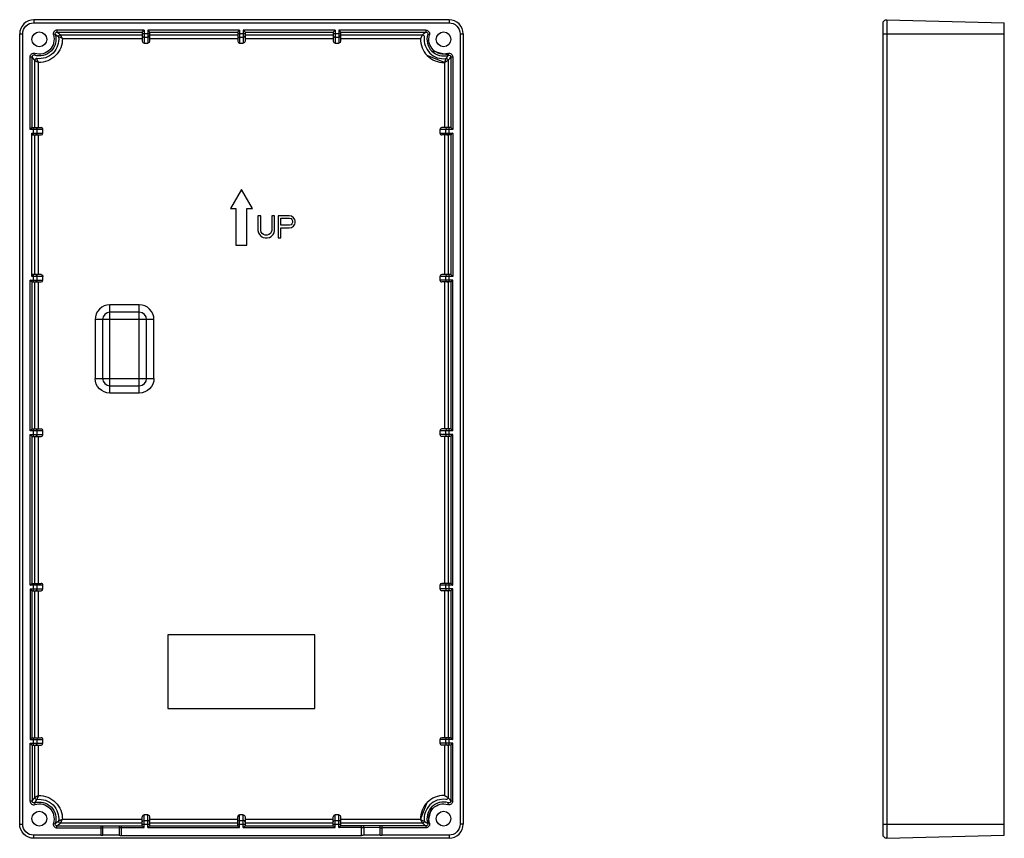
# Model space of a CAD drawing. Units: millimetres. Extents: x 0.45 to 9.58, y 0.33 to 7.91.
import ezdxf

# ---------------------------------------------------------------- set-up
doc = ezdxf.new("R2010")
doc.units = ezdxf.units.MM
doc.layers.add('Dahua_VDP', color=7, linetype='Continuous')

# ---------------------------------------------------------------- blocks, each defined once
blk = doc.blocks.new('VTM116-01')
at = {"lineweight": 25}
for points in [[(0.4828, 7.7811, -0.414235), (0.585, 7.8833), (4.4359, 7.8833)], [(4.4359, 7.8833, -0.414234), (4.5381, 7.7811), (4.5381, 0.4563)], [(0.585, 0.3541, -0.414235), (0.4828, 0.4563), (0.4828, 7.7811)], [(0.7993, 7.8147, 0.238211), (0.7718, 7.8009, 0.23825), (0.7668, 7.7706)], [(0.783, 7.7756, -0.238852), (0.7855, 7.7908, -0.238337), (0.7993, 7.7977), (1.5903, 7.7977)], [(0.8144, 7.7526, -0.215274), (0.8185, 7.766, -0.215435), (0.8313, 7.7718), (1.5904, 7.7718)], [(4.2379, 7.7756, 0.278631), (4.276, 7.6213, 0.278468), (4.4304, 7.5832), (4.276, 7.6213)], [(4.4253, 7.5994, -0.27846), (4.2881, 7.6333, -0.278629), (4.2542, 7.7706), (4.2379, 7.7756)], [(4.1711, 7.7378, 0.208398), (4.2336, 7.5789, 0.20826), (4.3925, 7.5164), (4.2336, 7.5789)], [(4.2065, 7.7526, 0.232009), (4.2577, 7.603, 0.231978), (4.4074, 7.5518)], [(0.5514, 7.5669, -0.238587), (0.5653, 7.5944, -0.238132), (0.5956, 7.5995), (0.5905, 7.5832)], [(0.5905, 7.5832, 0.239482), (0.5754, 7.5807, 0.239551), (0.5684, 7.5669), (0.5754, 7.5807)], [(0.6135, 7.5518, 0.215198), (0.6001, 7.5477, 0.214943), (0.5944, 7.5349)], [(4.4074, 7.5518, -0.023225), (4.3925, 7.5164), (4.3925, 6.9124)], [(4.4074, 7.5518, -0.214755), (4.4208, 7.5477, -0.214955), (4.4266, 7.5349), (4.4266, 6.9124)], [(0.6532, 5.5496, -0.414656), (0.6702, 5.5326), (0.568, 5.5326)], [(1.6994, 4.5878, -0.414232), (1.5631, 4.4515), (1.5631, 5.2692)], [(1.2905, 4.4515, -0.414232), (1.1541, 4.5878), (1.6994, 4.5878)], [(0.6135, 0.6856, -0.214801), (0.6001, 0.6897, -0.214953), (0.5943, 0.7025), (0.5943, 1.1888)], [(0.5905, 0.6542, -0.238863), (0.5754, 0.6567, -0.23846), (0.5684, 0.6705), (0.5514, 0.6705)], [(0.5514, 0.6705, 0.238285), (0.5653, 0.643, 0.238133), (0.5956, 0.6379)], [(4.3925, 0.7209, 0.208313), (4.2336, 0.6585, 0.20834), (4.1711, 0.4996), (4.2336, 0.6585)], [(4.4266, 0.7025, -0.214943), (4.4208, 0.6897, -0.215198), (4.4074, 0.6856, 0.23191), (4.2577, 0.6344, 0.232071), (4.2065, 0.4848)], [(4.4304, 0.6542, 0.2785), (4.276, 0.6161, 0.278602), (4.2379, 0.4618), (4.276, 0.6161)], [(4.2542, 0.4668, -0.278596), (4.2881, 0.6041, -0.278497), (4.4253, 0.6379), (4.4304, 0.6542)], [(0.7668, 0.4668, 0.238242), (0.7718, 0.4365, 0.238511), (0.7993, 0.4226)], [(0.7993, 0.4397, -0.239121), (0.7856, 0.4466, -0.239594), (0.783, 0.4618), (0.7667, 0.4668)], [(0.8144, 0.4848, 0.215274), (0.8185, 0.4714, 0.214859), (0.8313, 0.4656)], [(1.5904, 0.4744, -0.414126), (1.6074, 0.4914), (1.6415, 0.4914)], [(2.4764, 0.4744, -0.414126), (2.4934, 0.4914), (2.5275, 0.4914)], [(3.3624, 0.4744, -0.414126), (3.3795, 0.4914), (3.4135, 0.4914)], [(0.585, 0.3255, -0.414225), (0.4543, 0.4563), (0.4828, 0.4563)], [(1.2055, 0.3541, -0.00211), (1.2251, 0.354), (1.2251, 0.4227)], [(1.3714, 0.4409, -0.002127), (1.3959, 0.441), (1.5904, 0.441)], [(1.3763, 0.4239, -0.002661), (1.3959, 0.424), (1.6074, 0.424)], [(3.6446, 0.3528, -0.00159), (3.625, 0.3527), (3.625, 0.441)], [(3.625, 0.424, -0.002661), (3.6446, 0.4239), (3.6446, 0.3528)], [(3.8154, 0.4397, -0.00212), (3.8007, 0.4397), (3.6495, 0.4409)], [(3.7958, 0.354, -0.00159), (3.8154, 0.3541), (3.8154, 0.4397)], [(4.5381, 0.4563, -0.414234), (4.4359, 0.3541), (3.8154, 0.3541)]]:
    blk.add_lwpolyline(points, format="xyb", dxfattribs=at)
for points in [[(4.4359, 7.9118), (0.585, 7.9118), (0.585, 7.8833)], [(4.4359, 7.9118), (4.4359, 7.8833)], [(0.4543, 0.4563), (0.4543, 7.7811)], [(0.4543, 7.7811), (0.4828, 7.7811)], [(0.7668, 7.7706), (0.783, 7.7756)], [(0.8144, 7.7526), (0.8132, 7.7537), (0.8101, 7.7561), (0.807, 7.7585), (0.8052, 7.7598), (0.8021, 7.7622), (0.799, 7.7645), (0.7958, 7.7668), (0.7927, 7.769), (0.7895, 7.7713), (0.7863, 7.7735), (0.783, 7.7756)], [(1.6074, 7.8147), (0.7993, 7.8147), (0.7993, 7.7977)], [(0.8313, 7.7718), (0.8301, 7.7729), (0.827, 7.7756), (0.8238, 7.7783), (0.8219, 7.7799), (0.8188, 7.7825), (0.8156, 7.7851), (0.8124, 7.7877), (0.8091, 7.7902), (0.8059, 7.7928), (0.8026, 7.7952), (0.7993, 7.7977)], [(0.8498, 7.7378), (0.8488, 7.7397), (0.847, 7.7431), (0.8452, 7.7466), (0.8433, 7.75), (0.8426, 7.7515), (0.8407, 7.7549), (0.8389, 7.7583), (0.837, 7.7617), (0.8351, 7.7651), (0.8332, 7.7684), (0.8313, 7.7718)], [(1.5903, 7.7977), (1.591, 7.7983), (1.5923, 7.7997), (1.5925, 7.7999), (1.5942, 7.8016), (1.5948, 7.8022), (1.5965, 7.8039), (1.5967, 7.804), (1.5984, 7.8057), (1.6001, 7.8074), (1.6018, 7.8091), (1.6023, 7.8096), (1.604, 7.8114), (1.6057, 7.8131), (1.6074, 7.8147)], [(1.5903, 7.7977), (1.5903, 7.713)], [(1.5903, 7.7827), (1.6585, 7.7827)], [(1.6074, 7.8147), (1.6074, 7.6959)], [(1.6415, 7.8148), (1.6432, 7.813), (1.6449, 7.8113), (1.6466, 7.8096), (1.6471, 7.8091), (1.6489, 7.8074), (1.6506, 7.8057), (1.6523, 7.804), (1.6524, 7.8038), (1.6541, 7.8021), (1.6548, 7.8014), (1.6565, 7.7997), (1.6567, 7.7995), (1.658, 7.7983), (1.6585, 7.7977), (1.6585, 7.713)], [(2.4934, 7.8147), (1.6415, 7.8147), (1.6415, 7.6959)], [(1.6585, 7.7977), (2.4764, 7.7977)], [(1.6585, 7.7718), (2.4764, 7.7718)], [(2.4764, 7.7977), (2.4771, 7.7983), (2.4783, 7.7997), (2.4785, 7.7999), (2.4803, 7.8016), (2.4809, 7.8022), (2.4826, 7.8039), (2.4827, 7.804), (2.4844, 7.8057), (2.4861, 7.8074), (2.4878, 7.8091), (2.4883, 7.8096), (2.49, 7.8114), (2.4917, 7.8131), (2.4934, 7.8147)], [(2.4764, 7.7977), (2.4764, 7.713)], [(2.4764, 7.7827), (2.5445, 7.7827)], [(2.4934, 7.8147), (2.4934, 7.6959)], [(2.5275, 7.8148), (2.5292, 7.813), (2.5309, 7.8113), (2.5326, 7.8096), (2.5332, 7.8091), (2.5349, 7.8074), (2.5366, 7.8057), (2.5383, 7.804), (2.5385, 7.8038), (2.5402, 7.8021), (2.5408, 7.8014), (2.5425, 7.7997), (2.5427, 7.7995), (2.5441, 7.7983), (2.5445, 7.7977), (2.5445, 7.713)], [(3.3795, 7.8147), (2.5275, 7.8147), (2.5275, 7.6959)], [(2.5445, 7.7977), (3.3624, 7.7977)], [(2.5445, 7.7718), (3.3624, 7.7718)], [(3.3624, 7.7977), (3.3631, 7.7983), (3.3644, 7.7997), (3.3646, 7.7999), (3.3663, 7.8016), (3.3669, 7.8022), (3.3686, 7.8039), (3.3688, 7.804), (3.3705, 7.8057), (3.3722, 7.8074), (3.3739, 7.8091), (3.3743, 7.8096), (3.376, 7.8114), (3.3777, 7.8131), (3.3795, 7.8147)], [(3.3624, 7.7977), (3.3624, 7.713)], [(3.3624, 7.7827), (3.4306, 7.7827)], [(3.3795, 7.8147), (3.3795, 7.6959)], [(3.4135, 7.8148), (3.4152, 7.813), (3.4169, 7.8113), (3.4186, 7.8096), (3.4192, 7.8091), (3.4209, 7.8074), (3.4226, 7.8057), (3.4243, 7.804), (3.4245, 7.8038), (3.4262, 7.8021), (3.4268, 7.8014), (3.4285, 7.7997), (3.4288, 7.7995), (3.4301, 7.7983), (3.4306, 7.7977), (3.4306, 7.713)], [(4.2216, 7.8147), (3.4135, 7.8147), (3.4135, 7.6959)], [(3.4306, 7.7977), (4.2216, 7.7977)], [(3.4306, 7.7718), (4.1896, 7.7718)], [(4.1896, 7.7718), (4.1878, 7.7686), (4.1877, 7.7684), (4.1858, 7.7651), (4.1839, 7.7617), (4.1821, 7.7583), (4.1802, 7.7549), (4.1784, 7.7514), (4.1765, 7.748), (4.1747, 7.7446), (4.1729, 7.7412), (4.1711, 7.7377)], [(4.2216, 7.7977), (4.2196, 7.7962), (4.2163, 7.7938), (4.2131, 7.7912), (4.2118, 7.7902), (4.2086, 7.7877), (4.2053, 7.7851), (4.2021, 7.7825), (4.199, 7.7799), (4.1958, 7.7772), (4.1927, 7.7745), (4.1896, 7.7718)], [(4.2216, 7.8147), (4.2216, 7.7977)], [(4.5381, 7.7811), (4.5666, 7.7811), (4.5666, 0.4563)], [(0.8498, 7.7378), (1.5903, 7.7378)], [(1.6074, 7.7487), (1.6415, 7.7487)], [(1.6074, 7.6959), (1.6415, 7.6959)], [(1.6585, 7.7378), (2.4764, 7.7378)], [(2.4934, 7.7487), (2.5275, 7.7487)], [(2.4934, 7.6959), (2.5275, 7.6959)], [(2.5445, 7.7378), (3.3624, 7.7378)], [(3.3795, 7.7487), (3.4135, 7.7487)], [(3.3795, 7.6959), (3.4135, 7.6959)], [(3.4306, 7.7378), (4.1711, 7.7378)], [(4.4074, 7.5518), (4.4084, 7.5531), (4.4108, 7.5561), (4.4132, 7.5592), (4.4146, 7.561), (4.4169, 7.5641), (4.4193, 7.5672), (4.4216, 7.5704), (4.4238, 7.5736), (4.426, 7.5767), (4.4282, 7.58), (4.4304, 7.5832)], [(4.4253, 7.5995), (4.4304, 7.5832)], [(0.6702, 6.8953), (0.5514, 6.8953), (0.5514, 7.5669)], [(0.5514, 7.5669), (0.5684, 7.5669)], [(0.5684, 6.9124), (0.5684, 7.5669)], [(0.5684, 7.5669), (0.5699, 7.5649), (0.5724, 7.5616), (0.5749, 7.5584), (0.5759, 7.5571), (0.5785, 7.5538), (0.581, 7.5506), (0.5837, 7.5474), (0.5863, 7.5443), (0.589, 7.5411), (0.5916, 7.538), (0.5944, 7.5349)], [(0.5943, 6.9124), (0.5943, 7.5349)], [(0.5943, 7.5349), (0.5975, 7.5331), (0.5977, 7.533), (0.6011, 7.5311), (0.6045, 7.5292), (0.6079, 7.5274), (0.6113, 7.5255), (0.6147, 7.5237), (0.6181, 7.5218), (0.6216, 7.52), (0.625, 7.5182), (0.6284, 7.5164)], [(0.6284, 7.5164), (0.6275, 7.5185), (0.6258, 7.522), (0.6243, 7.5255), (0.6227, 7.529), (0.6221, 7.5304), (0.6206, 7.5339), (0.6191, 7.5375), (0.6177, 7.541), (0.6162, 7.5446), (0.6149, 7.5482), (0.6135, 7.5518)], [(0.6284, 6.9124), (0.6284, 7.5164)], [(4.3925, 7.5164), (4.3945, 7.5175), (4.3979, 7.5193), (4.4013, 7.5211), (4.4048, 7.5229), (4.4062, 7.5237), (4.4096, 7.5255), (4.413, 7.5274), (4.4164, 7.5292), (4.4198, 7.5311), (4.4232, 7.533), (4.4266, 7.5349)], [(4.4266, 7.5349), (4.4277, 7.5361), (4.4304, 7.5393), (4.433, 7.5424), (4.4346, 7.5443), (4.4373, 7.5474), (4.4399, 7.5506), (4.4425, 7.5538), (4.445, 7.5571), (4.4475, 7.5603), (4.45, 7.5636), (4.4525, 7.5669)], [(4.4525, 7.5669), (4.4525, 6.9123)], [(4.4525, 7.5669), (4.4695, 7.5669), (4.4695, 6.8953)], [(0.5514, 6.8953), (0.5531, 6.897), (0.5548, 6.8987), (0.5565, 6.9004), (0.5571, 6.901), (0.5588, 6.9027), (0.5605, 6.9044), (0.5622, 6.9061), (0.5624, 6.9063), (0.5641, 6.908), (0.5647, 6.9086), (0.5664, 6.9103), (0.5666, 6.9106), (0.5679, 6.9119), (0.5684, 6.9124), (0.6532, 6.9124)], [(0.5684, 5.5496), (0.5684, 5.5493), (0.5683, 5.5483), (0.5682, 5.5467), (0.5681, 5.545), (0.5681, 5.5446), (0.5681, 5.5429), (0.5681, 5.5412), (0.568, 5.5395), (0.568, 5.5391), (0.568, 5.5374), (0.568, 5.5357), (0.568, 5.534), (0.568, 5.5326), (0.568, 6.8613)], [(0.568, 6.8613), (0.6702, 6.8613)], [(0.568, 6.8612), (0.568, 6.8595), (0.568, 6.8578), (0.568, 6.8561), (0.568, 6.8547), (0.568, 6.853), (0.5681, 6.8513), (0.5681, 6.8496), (0.5681, 6.8492), (0.5682, 6.8475), (0.5682, 6.8471), (0.5683, 6.8455), (0.5684, 6.8445), (0.5684, 6.8442), (0.6532, 6.8442)], [(0.5834, 6.8442), (0.5834, 6.9124)], [(0.6175, 6.8613), (0.6175, 6.8953)], [(0.6702, 6.8613), (0.6702, 6.8953)], [(4.3507, 6.8953), (4.3507, 6.8613)], [(4.4695, 6.8953), (4.3507, 6.8953)], [(4.3507, 6.8613), (4.4695, 6.8613), (4.4695, 5.5326)], [(4.4525, 6.9124), (4.3677, 6.9124)], [(4.4695, 6.8612), (4.4678, 6.8596), (4.4661, 6.8578), (4.4644, 6.8561), (4.4638, 6.8556), (4.4621, 6.8539), (4.4604, 6.8521), (4.4587, 6.8505), (4.4585, 6.8503), (4.4568, 6.8486), (4.4562, 6.8479), (4.4545, 6.8462), (4.4543, 6.846), (4.453, 6.8447), (4.4525, 6.8442), (4.3677, 6.8442)], [(4.4035, 6.8953), (4.4035, 6.8613)], [(4.4375, 6.8442), (4.4375, 6.9124)], [(4.4525, 6.9124), (4.4531, 6.9117), (4.4544, 6.9104), (4.4546, 6.9102), (4.4564, 6.9085), (4.457, 6.9079), (4.4587, 6.9062), (4.4588, 6.906), (4.4605, 6.9043), (4.4622, 6.9026), (4.4639, 6.9009), (4.4644, 6.9004), (4.4661, 6.8987), (4.4678, 6.897), (4.4695, 6.8953)], [(0.5943, 5.5496), (0.5943, 6.8442)], [(0.6284, 5.5496), (0.6284, 6.8442)], [(4.3925, 6.8442), (4.3925, 5.5496)], [(4.4266, 6.8442), (4.4266, 5.5496)], [(4.4525, 6.8442), (4.4525, 5.5496)], [(2.5105, 6.3399), (2.4082, 6.1628)], [(2.6127, 6.1628), (2.5105, 6.3399)], [(2.4082, 6.1628), (2.4593, 6.1628)], [(2.4593, 6.1628), (2.4593, 5.8221)], [(2.5616, 5.8221), (2.5616, 6.1628)], [(2.5616, 6.1628), (2.6127, 6.1628)], [(2.6638, 6.0947), (2.6638, 5.9599)], [(2.6894, 6.0947), (2.6638, 6.0947)], [(2.6894, 5.9599), (2.6894, 6.0947)], [(2.7916, 6.0947), (2.7916, 5.9599)], [(2.8172, 6.0947), (2.7916, 6.0947)], [(2.8172, 5.9599), (2.8172, 6.0947)], [(2.8512, 6.0947), (2.8512, 5.8903)], [(2.9535, 6.0947), (2.8512, 6.0947)], [(2.8768, 6.0077), (2.8768, 6.073)], [(2.8768, 6.073), (2.9577, 6.073)], [(2.9748, 6.0903), (2.9535, 6.0947)], [(2.9577, 6.073), (2.9705, 6.0686)], [(2.9705, 6.0686), (2.979, 6.0599)], [(2.9918, 6.0773), (2.9748, 6.0904)], [(2.979, 6.0599), (2.9833, 6.0469)], [(2.9833, 6.0338), (2.979, 6.0208)], [(2.9833, 6.0469), (2.9833, 6.0338)], [(3.0046, 6.0599), (2.9918, 6.0773)], [(3.0089, 6.0469), (3.0046, 6.0599)], [(3.0046, 6.0164), (3.0089, 6.0295)], [(3.0089, 6.0295), (3.0089, 6.0469)], [(2.6638, 5.9599), (2.6681, 5.9381)], [(2.6681, 5.9381), (2.6766, 5.9207)], [(2.6936, 5.9425), (2.6894, 5.9599)], [(2.7021, 5.9294), (2.6936, 5.9425)], [(2.7873, 5.9425), (2.7788, 5.9294)], [(2.7916, 5.9599), (2.7873, 5.9425)], [(2.8044, 5.9207), (2.8129, 5.9381)], [(2.8129, 5.9381), (2.8172, 5.9599)], [(2.9577, 6.0077), (2.8768, 6.0077)], [(2.8768, 5.8903), (2.8768, 5.9816)], [(2.8768, 5.9816), (2.9535, 5.9816)], [(2.9535, 5.9816), (2.9748, 5.986)], [(2.9705, 6.0121), (2.9577, 6.0077)], [(2.979, 6.0208), (2.9705, 6.0121)], [(2.9748, 5.986), (2.9918, 5.999)], [(2.9918, 5.999), (3.0046, 6.0164)], [(2.6766, 5.9207), (2.6936, 5.9033)], [(2.6936, 5.9033), (2.7107, 5.8946)], [(2.7149, 5.9207), (2.7022, 5.9294)], [(2.7107, 5.8946), (2.732, 5.8903)], [(2.732, 5.9164), (2.7149, 5.9207)], [(2.749, 5.9164), (2.732, 5.9164)], [(2.732, 5.8903), (2.749, 5.8903)], [(2.766, 5.9207), (2.749, 5.9164)], [(2.749, 5.8903), (2.7703, 5.8946)], [(2.7788, 5.9294), (2.766, 5.9207)], [(2.7703, 5.8946), (2.7873, 5.9033)], [(2.7873, 5.9033), (2.8044, 5.9207)], [(2.8512, 5.8903), (2.8768, 5.8903)], [(2.4593, 5.8221), (2.5616, 5.8221)], [(0.6702, 4.1017), (0.5514, 4.1017), (0.5514, 5.4985)], [(0.5514, 5.4985), (0.6702, 5.4985)], [(0.5684, 5.4815), (0.5679, 5.4821), (0.5665, 5.4834), (0.5663, 5.4836), (0.5646, 5.4853), (0.5639, 5.4859), (0.5622, 5.4877), (0.5621, 5.4878), (0.5604, 5.4895), (0.5587, 5.4912), (0.557, 5.4929), (0.5565, 5.4934), (0.5548, 5.4951), (0.5531, 5.4968), (0.5514, 5.4985)], [(0.5684, 4.1187), (0.5684, 5.4815)], [(0.5684, 5.4815), (0.6532, 5.4815)], [(0.6532, 5.5496), (0.5685, 5.5496)], [(0.5834, 5.4815), (0.5834, 5.5496)], [(0.5943, 4.1187), (0.5943, 5.4815)], [(0.6175, 5.4985), (0.6175, 5.5326)], [(0.6284, 4.1187), (0.6284, 5.4815)], [(0.6702, 5.4985), (0.6702, 5.5326)], [(4.4695, 5.5326), (4.3507, 5.5326)], [(4.3507, 5.5326), (4.3507, 5.4985)], [(4.4695, 4.1017), (4.4695, 5.4985), (4.3507, 5.4985)], [(4.4525, 5.5496), (4.3677, 5.5496)], [(4.4695, 5.4985), (4.4678, 5.4968), (4.4661, 5.4951), (4.4644, 5.4934), (4.4638, 5.4928), (4.4621, 5.4911), (4.4604, 5.4894), (4.4587, 5.4877), (4.4585, 5.4875), (4.4568, 5.4858), (4.4562, 5.4852), (4.4545, 5.4835), (4.4543, 5.4833), (4.453, 5.4819), (4.4525, 5.4815), (4.3677, 5.4815)], [(4.3925, 5.4815), (4.3925, 4.1187)], [(4.4035, 5.5326), (4.4035, 5.4985)], [(4.4266, 5.4815), (4.4266, 4.1187)], [(4.4375, 5.4815), (4.4375, 5.5496)], [(4.4525, 5.5496), (4.4531, 5.5489), (4.4544, 5.5476), (4.4546, 5.5474), (4.4564, 5.5457), (4.457, 5.5451), (4.4587, 5.5434), (4.4588, 5.5433), (4.4605, 5.5415), (4.4622, 5.5398), (4.4639, 5.5382), (4.4644, 5.5377), (4.4661, 5.536), (4.4678, 5.5343), (4.4695, 5.5326)], [(4.4525, 5.4815), (4.4525, 4.1187)], [(1.5631, 4.4515), (1.2905, 4.4515), (1.2905, 5.2692)], [(1.5631, 5.2692), (1.2905, 5.2692)], [(1.6994, 5.1329), (1.1541, 5.1329), (1.1541, 4.5878)], [(1.2223, 5.1329), (1.2223, 4.5878)], [(1.5631, 5.2011), (1.2905, 5.2011)], [(1.6312, 4.5878), (1.6312, 5.1329)], [(1.6994, 4.5878), (1.6994, 5.1329)], [(1.2905, 4.5197), (1.5631, 4.5197)], [(0.5514, 4.1017), (0.5531, 4.1034), (0.5548, 4.1051), (0.5565, 4.1068), (0.5571, 4.1073), (0.5588, 4.1091), (0.5605, 4.1108), (0.5622, 4.1125), (0.5624, 4.1126), (0.5641, 4.1143), (0.5647, 4.115), (0.5664, 4.1167), (0.5666, 4.1169), (0.5679, 4.1182), (0.5684, 4.1187), (0.6532, 4.1187)], [(0.5834, 4.0506), (0.5834, 4.1187)], [(4.4525, 4.1187), (4.3677, 4.1187)], [(4.4375, 4.0506), (4.4375, 4.1187)], [(4.4525, 4.1187), (4.4531, 4.118), (4.4544, 4.1167), (4.4546, 4.1165), (4.4564, 4.1148), (4.457, 4.1142), (4.4587, 4.1125), (4.4588, 4.1124), (4.4605, 4.1106), (4.4622, 4.1089), (4.4639, 4.1073), (4.4644, 4.1068), (4.4661, 4.1051), (4.4678, 4.1034), (4.4695, 4.1017)], [(0.6702, 2.6708), (0.5514, 2.6708), (0.5514, 4.0676)], [(0.5514, 4.0676), (0.6702, 4.0676)], [(0.5684, 4.0506), (0.5679, 4.0512), (0.5665, 4.0525), (0.5663, 4.0527), (0.5646, 4.0544), (0.5639, 4.0551), (0.5622, 4.0568), (0.5621, 4.0569), (0.5604, 4.0586), (0.5587, 4.0603), (0.557, 4.062), (0.5565, 4.0625), (0.5548, 4.0642), (0.5531, 4.0659), (0.5514, 4.0676)], [(0.5684, 2.6878), (0.5684, 4.0506)], [(0.5684, 4.0506), (0.6532, 4.0506)], [(0.5943, 2.6878), (0.5943, 4.0506)], [(0.6175, 4.0676), (0.6175, 4.1017)], [(0.6284, 2.6878), (0.6284, 4.0506)], [(0.6702, 4.0676), (0.6702, 4.1017)], [(4.4695, 4.1017), (4.3507, 4.1017)], [(4.3507, 4.1017), (4.3507, 4.0676)], [(4.4695, 2.6708), (4.4695, 4.0676), (4.3507, 4.0676)], [(4.4695, 4.0676), (4.4678, 4.0659), (4.4661, 4.0642), (4.4644, 4.0625), (4.4638, 4.0619), (4.4621, 4.0602), (4.4604, 4.0585), (4.4587, 4.0568), (4.4585, 4.0566), (4.4568, 4.0549), (4.4562, 4.0543), (4.4545, 4.0526), (4.4543, 4.0524), (4.453, 4.051), (4.4525, 4.0506), (4.3677, 4.0506)], [(4.3925, 4.0506), (4.3925, 2.6878)], [(4.4035, 4.1017), (4.4035, 4.0676)], [(4.4266, 4.0506), (4.4266, 2.6878)], [(4.4525, 4.0506), (4.4525, 2.6878)], [(0.5514, 2.6708), (0.5531, 2.6725), (0.5548, 2.6742), (0.5565, 2.6759), (0.5571, 2.6764), (0.5588, 2.6782), (0.5605, 2.6799), (0.5622, 2.6816), (0.5624, 2.6817), (0.5641, 2.6834), (0.5647, 2.6841), (0.5664, 2.6858), (0.5666, 2.686), (0.5679, 2.6873), (0.5684, 2.6878), (0.6532, 2.6878)], [(0.5834, 2.6197), (0.5834, 2.6878)], [(0.6175, 2.6367), (0.6175, 2.6708)], [(0.6702, 2.6367), (0.6702, 2.6708)], [(4.4695, 2.6708), (4.3507, 2.6708)], [(4.3507, 2.6708), (4.3507, 2.6367)], [(4.4525, 2.6878), (4.3677, 2.6878)], [(4.4035, 2.6708), (4.4035, 2.6367)], [(4.4375, 2.6197), (4.4375, 2.6878)], [(4.4525, 2.6878), (4.4531, 2.6871), (4.4544, 2.6858), (4.4546, 2.6856), (4.4564, 2.6839), (4.457, 2.6833), (4.4587, 2.6816), (4.4588, 2.6815), (4.4605, 2.6798), (4.4622, 2.678), (4.4639, 2.6764), (4.4644, 2.6759), (4.4661, 2.6742), (4.4678, 2.6725), (4.4695, 2.6708)], [(0.5514, 2.6367), (0.5514, 1.2399), (0.6702, 1.2399)], [(0.5514, 2.6367), (0.6702, 2.6367)], [(0.5684, 2.6197), (0.5679, 2.6203), (0.5665, 2.6216), (0.5663, 2.6218), (0.5646, 2.6235), (0.5639, 2.6242), (0.5622, 2.6259), (0.5621, 2.626), (0.5604, 2.6277), (0.5587, 2.6294), (0.557, 2.6311), (0.5565, 2.6316), (0.5548, 2.6333), (0.5531, 2.635), (0.5514, 2.6367)], [(0.5684, 1.2569), (0.5684, 2.6197)], [(0.5684, 2.6197), (0.6532, 2.6197)], [(0.5943, 1.2569), (0.5943, 2.6197)], [(0.6284, 1.2569), (0.6284, 2.6197)], [(4.4695, 1.2399), (4.4695, 2.6367), (4.3507, 2.6367)], [(4.4695, 2.6367), (4.4678, 2.635), (4.4661, 2.6333), (4.4644, 2.6316), (4.4638, 2.631), (4.4621, 2.6293), (4.4604, 2.6276), (4.4587, 2.6259), (4.4585, 2.6257), (4.4568, 2.624), (4.4562, 2.6234), (4.4545, 2.6217), (4.4543, 2.6215), (4.453, 2.6201), (4.4525, 2.6197), (4.3677, 2.6197)], [(4.3925, 2.6197), (4.3925, 1.2569)], [(4.4266, 2.6197), (4.4266, 1.2569)], [(4.4525, 2.6197), (4.4525, 1.2569)], [(3.192, 2.2108), (1.8289, 2.2108)], [(1.8289, 2.2108), (1.8289, 1.5295)], [(3.192, 1.5294), (3.192, 2.2108)], [(1.8289, 1.5294), (3.192, 1.5294)], [(0.5514, 1.2399), (0.5531, 1.2416), (0.5548, 1.2433), (0.5565, 1.245), (0.5571, 1.2455), (0.5588, 1.2473), (0.5605, 1.249), (0.5622, 1.2507), (0.5624, 1.2508), (0.5641, 1.2525), (0.5647, 1.2532), (0.5664, 1.2549), (0.5666, 1.2551), (0.5679, 1.2564), (0.5684, 1.2569), (0.6532, 1.2569)], [(0.5514, 0.6705), (0.5514, 1.2058), (0.6702, 1.2058)], [(0.5514, 1.2058), (0.5531, 1.2041), (0.5548, 1.2024), (0.5565, 1.2007), (0.557, 1.2002), (0.5587, 1.1985), (0.5604, 1.1968), (0.5621, 1.1951), (0.5622, 1.195), (0.5639, 1.1933), (0.5646, 1.1926), (0.5663, 1.1909), (0.5665, 1.1907), (0.5679, 1.1894), (0.5684, 1.1888), (0.5684, 0.6705)], [(0.5684, 1.1888), (0.6532, 1.1888)], [(0.5834, 1.1888), (0.5834, 1.2569)], [(0.6175, 1.2058), (0.6175, 1.2399)], [(0.6284, 0.7209), (0.6284, 1.1888)], [(0.6702, 1.2058), (0.6702, 1.2399)], [(4.4695, 1.2399), (4.3507, 1.2399)], [(4.3507, 1.2399), (4.3507, 1.2058)], [(4.4695, 0.6705), (4.4695, 1.2058), (4.3507, 1.2058)], [(4.4525, 1.2569), (4.3677, 1.2569)], [(4.4695, 1.2058), (4.4678, 1.2041), (4.4661, 1.2024), (4.4644, 1.2007), (4.4638, 1.2001), (4.4621, 1.1984), (4.4604, 1.1967), (4.4587, 1.195), (4.4585, 1.1948), (4.4568, 1.1931), (4.4562, 1.1925), (4.4545, 1.1908), (4.4543, 1.1906), (4.453, 1.1892), (4.4525, 1.1888), (4.3677, 1.1888)], [(4.3925, 1.1888), (4.3925, 0.7209)], [(4.4035, 1.2399), (4.4035, 1.2058)], [(4.4266, 1.1888), (4.4266, 0.7025)], [(4.4375, 1.1888), (4.4375, 1.2569)], [(4.4525, 1.2569), (4.4531, 1.2562), (4.4544, 1.2549), (4.4546, 1.2547), (4.4564, 1.253), (4.457, 1.2524), (4.4587, 1.2507), (4.4588, 1.2506), (4.4605, 1.2489), (4.4622, 1.2471), (4.4639, 1.2455), (4.4644, 1.245), (4.4661, 1.2433), (4.4678, 1.2416), (4.4695, 1.2399)], [(4.4525, 1.1888), (4.4525, 0.6705)], [(0.5943, 0.7025), (0.5933, 0.7012), (0.5905, 0.6981), (0.5879, 0.695), (0.5863, 0.6931), (0.5837, 0.69), (0.581, 0.6868), (0.5785, 0.6835), (0.5759, 0.6803), (0.5734, 0.677), (0.5709, 0.6738), (0.5684, 0.6705)], [(0.6135, 0.6856), (0.6125, 0.6843), (0.6101, 0.6813), (0.6077, 0.6782), (0.6063, 0.6764), (0.604, 0.6733), (0.6017, 0.6702), (0.5994, 0.667), (0.5971, 0.6638), (0.5949, 0.6606), (0.5927, 0.6574), (0.5905, 0.6542)], [(0.5905, 0.6542), (0.5956, 0.6379)], [(0.6284, 0.7209), (0.6265, 0.7199), (0.623, 0.7181), (0.6196, 0.7163), (0.6162, 0.7145), (0.6147, 0.7137), (0.6113, 0.7119), (0.6079, 0.71), (0.6045, 0.7082), (0.6011, 0.7063), (0.5977, 0.7044), (0.5943, 0.7025)], [(4.4266, 0.7025), (4.4234, 0.7043), (4.4232, 0.7044), (4.4198, 0.7063), (4.4164, 0.7082), (4.413, 0.71), (4.4096, 0.7119), (4.4062, 0.7137), (4.4028, 0.7155), (4.3994, 0.7173), (4.3959, 0.7192), (4.3925, 0.721)], [(4.4525, 0.6705), (4.451, 0.6725), (4.4485, 0.6758), (4.446, 0.679), (4.445, 0.6803), (4.4425, 0.6835), (4.4399, 0.6868), (4.4373, 0.6899), (4.4346, 0.6931), (4.432, 0.6963), (4.4293, 0.6994), (4.4266, 0.7025)], [(4.4695, 0.6705), (4.4525, 0.6705)], [(0.783, 0.4618), (0.7849, 0.463), (0.7882, 0.4652), (0.7914, 0.4674), (0.7927, 0.4683), (0.7958, 0.4706), (0.799, 0.4729), (0.8021, 0.4752), (0.8052, 0.4776), (0.8083, 0.4799), (0.8114, 0.4823), (0.8144, 0.4848)], [(0.7993, 0.4397), (0.8013, 0.4412), (0.8046, 0.4436), (0.8079, 0.4462), (0.8091, 0.4472), (0.8124, 0.4497), (0.8156, 0.4523), (0.8188, 0.4549), (0.822, 0.4575), (0.8251, 0.4602), (0.8282, 0.4629), (0.8313, 0.4656)], [(0.8498, 0.4996), (0.8477, 0.4987), (0.8443, 0.4971), (0.8408, 0.4955), (0.8373, 0.4939), (0.8358, 0.4933), (0.8323, 0.4918), (0.8287, 0.4903), (0.8252, 0.4889), (0.8216, 0.4875), (0.818, 0.4861), (0.8144, 0.4848)], [(0.8313, 0.4656), (0.8331, 0.4687), (0.8332, 0.469), (0.8351, 0.4723), (0.837, 0.4757), (0.8389, 0.4791), (0.8407, 0.4825), (0.8425, 0.4859), (0.8444, 0.4894), (0.8462, 0.4928), (0.848, 0.4962), (0.8498, 0.4996)], [(1.5903, 0.4656), (0.8313, 0.4656)], [(1.5903, 0.4996), (0.8498, 0.4996)], [(1.5903, 0.441), (1.5903, 0.5244)], [(1.5903, 0.4573), (1.6585, 0.4573)], [(1.5904, 0.441), (1.591, 0.4404), (1.5923, 0.4391), (1.594, 0.4374), (1.5942, 0.4371), (1.5959, 0.4354), (1.5966, 0.4348), (1.5983, 0.4331), (1.6, 0.4314), (1.6017, 0.4297), (1.6018, 0.4296), (1.6035, 0.4279), (1.6052, 0.4261), (1.6069, 0.4245), (1.6074, 0.424), (1.6074, 0.5414)], [(1.6415, 0.424), (1.6415, 0.5414), (1.6074, 0.5414)], [(1.6585, 0.5244), (1.6585, 0.441)], [(2.4764, 0.4996), (1.6585, 0.4996)], [(2.4764, 0.4656), (1.6585, 0.4656)], [(2.4764, 0.441), (2.4771, 0.4404), (2.4783, 0.4391), (2.48, 0.4374), (2.4802, 0.4371), (2.482, 0.4354), (2.4826, 0.4348), (2.4843, 0.4331), (2.486, 0.4314), (2.4877, 0.4297), (2.4878, 0.4296), (2.4895, 0.4279), (2.4912, 0.4261), (2.4929, 0.4245), (2.4934, 0.424), (2.4934, 0.5414)], [(2.4764, 0.441), (2.4764, 0.5244)], [(2.4764, 0.4573), (2.5445, 0.4573)], [(2.5275, 0.424), (2.5275, 0.5414), (2.4934, 0.5414)], [(2.5445, 0.5244), (2.5445, 0.441)], [(3.3624, 0.4996), (2.5445, 0.4996)], [(3.3624, 0.4656), (2.5445, 0.4656)], [(3.3624, 0.441), (3.3631, 0.4404), (3.3644, 0.4391), (3.3661, 0.4374), (3.3663, 0.4371), (3.368, 0.4354), (3.3686, 0.4348), (3.3703, 0.4331), (3.372, 0.4314), (3.3737, 0.4297), (3.3739, 0.4296), (3.3756, 0.4279), (3.3772, 0.4261), (3.379, 0.4245), (3.3795, 0.424), (3.3795, 0.5414)], [(3.3624, 0.441), (3.3624, 0.5244)], [(3.3624, 0.4573), (3.4306, 0.4573)], [(3.4135, 0.424), (3.4135, 0.5414), (3.3795, 0.5414)], [(3.4306, 0.5244), (3.4306, 0.441)], [(4.1711, 0.4996), (3.4306, 0.4996)], [(4.2216, 0.4397), (4.2183, 0.4421), (4.215, 0.4446), (4.2118, 0.4471), (4.2085, 0.4497), (4.2053, 0.4523), (4.2021, 0.4549), (4.199, 0.4575), (4.1971, 0.4591), (4.1939, 0.4618), (4.1908, 0.4645), (4.1896, 0.4656), (3.4306, 0.4656)], [(4.1711, 0.4996), (4.1722, 0.4977), (4.174, 0.4942), (4.1758, 0.4908), (4.1776, 0.4874), (4.1784, 0.4859), (4.1802, 0.4825), (4.1821, 0.4791), (4.1839, 0.4757), (4.1858, 0.4723), (4.1877, 0.469), (4.1896, 0.4656)], [(4.2065, 0.4848), (4.2078, 0.4837), (4.2108, 0.4813), (4.2139, 0.4789), (4.2157, 0.4776), (4.2188, 0.4752), (4.2219, 0.4729), (4.2251, 0.4706), (4.2283, 0.4683), (4.2314, 0.4661), (4.2347, 0.4639), (4.2379, 0.4618)], [(4.2542, 0.4668), (4.2379, 0.4618)], [(1.2055, 0.4397), (1.2055, 0.3541), (0.585, 0.3541)], [(0.7993, 0.4226), (0.7993, 0.4397), (1.2055, 0.4397)], [(0.7993, 0.4226), (1.2055, 0.4226)], [(1.2251, 0.4227), (1.225, 0.4245), (1.2249, 0.4264), (1.2248, 0.4282), (1.2245, 0.4301), (1.2242, 0.4319), (1.2238, 0.4337), (1.2236, 0.4346), (1.223, 0.4363), (1.2222, 0.438), (1.222, 0.4383), (1.2206, 0.4396), (1.2202, 0.4397), (1.3714, 0.4409)], [(1.3763, 0.4239), (1.3763, 0.3528), (1.2251, 0.354)], [(1.2251, 0.4227), (1.3763, 0.4239)], [(1.3714, 0.4409), (1.3719, 0.4408), (1.3732, 0.4395), (1.3735, 0.4392), (1.3743, 0.4375), (1.3748, 0.4358), (1.3751, 0.4348), (1.3755, 0.4331), (1.3758, 0.4313), (1.376, 0.4294), (1.3762, 0.4276), (1.3763, 0.4257), (1.3763, 0.4239)], [(1.3959, 0.441), (1.3959, 0.3527), (3.625, 0.3527)], [(1.6585, 0.441), (1.658, 0.4405), (1.6567, 0.4392), (1.655, 0.4375), (1.6548, 0.4373), (1.6531, 0.4356), (1.6524, 0.435), (1.6507, 0.4332), (1.649, 0.4315), (1.6473, 0.4298), (1.6472, 0.4297), (1.6454, 0.428), (1.6437, 0.4263), (1.642, 0.4246), (1.6415, 0.424), (2.4934, 0.424)], [(1.6585, 0.441), (2.4764, 0.441)], [(2.5445, 0.441), (2.544, 0.4405), (2.5427, 0.4392), (2.541, 0.4375), (2.5408, 0.4373), (2.5391, 0.4356), (2.5385, 0.435), (2.5368, 0.4332), (2.5351, 0.4315), (2.5334, 0.4298), (2.5332, 0.4297), (2.5315, 0.428), (2.5298, 0.4263), (2.5281, 0.4246), (2.5275, 0.424), (3.3795, 0.424)], [(2.5445, 0.441), (3.3624, 0.441)], [(3.4135, 0.424), (3.4141, 0.4246), (3.4158, 0.4263), (3.4175, 0.428), (3.4192, 0.4297), (3.4194, 0.4298), (3.4211, 0.4315), (3.4228, 0.4332), (3.4245, 0.435), (3.4251, 0.4356), (3.4268, 0.4373), (3.4271, 0.4375), (3.4288, 0.4392), (3.4301, 0.4405), (3.4306, 0.441)], [(3.625, 0.424), (3.4135, 0.424)], [(3.625, 0.441), (3.4306, 0.441)], [(3.6446, 0.4239), (3.6446, 0.4249), (3.6447, 0.4267), (3.6448, 0.4286), (3.645, 0.4304), (3.6453, 0.4322), (3.6457, 0.434), (3.6461, 0.4358), (3.6462, 0.4361), (3.6468, 0.4378), (3.6477, 0.4395), (3.648, 0.4399), (3.6495, 0.4409)], [(3.7959, 0.354), (3.7959, 0.4227), (3.6446, 0.4239)], [(3.7959, 0.4227), (3.7959, 0.4237), (3.7959, 0.4255), (3.7961, 0.4274), (3.7963, 0.4292), (3.7965, 0.431), (3.7969, 0.4328), (3.7973, 0.4346), (3.7974, 0.4349), (3.798, 0.4367), (3.7989, 0.4383), (3.7992, 0.4387), (3.8007, 0.4397)], [(4.2216, 0.4397), (4.2216, 0.4226), (3.8154, 0.4226)], [(4.2216, 0.4397), (3.8154, 0.4397)], [(4.5666, 0.4563), (4.5381, 0.4563)], [(4.4359, 0.3541), (4.4359, 0.3255), (0.585, 0.3255)], [(0.585, 0.3255), (0.585, 0.3541)], [(3.7959, 0.354), (3.6446, 0.3528)]]:
    blk.add_lwpolyline(points, dxfattribs=at)
for centre in [(0.6362, 7.73), (4.3848, 7.73), (0.6362, 0.5074), (4.3848, 0.5074)]:
    blk.add_circle(centre, 0.0682, dxfattribs=at)
for centre, radius, start, end in [((0.585, 7.7811), 0.1307, 89.99097, 179.99376), ((4.4359, 7.7811), 0.1307, 0.00654, 90.00906), ((1.6074, 7.7657), 0.017, 180.02646, 270.03558), ((1.6415, 7.7657), 0.017, 269.96442, 359.97354), ((2.4934, 7.7657), 0.017, 180.02646, 270.03558), ((2.5275, 7.7657), 0.017, 269.96442, 359.97354), ((3.3794, 7.7657), 0.017, 180.02646, 270.03558), ((3.4135, 7.7657), 0.017, 269.96442, 359.97354), ((0.6719, 7.3644), 0.4136, 64.51861, 69.83594), ((1.6074, 7.713), 0.0171, 179.9761, 269.94626), ((2.4934, 7.713), 0.0171, 179.97587, 269.94649), ((3.3795, 7.713), 0.0171, 179.97587, 269.94649), ((0.6532, 6.8953), 0.017, 0.0092, 90.10032), ((0.6532, 6.8613), 0.0171, 269.96177, 359.93015), ((4.3677, 6.8953), 0.0171, 89.9622, 179.92954), ((4.3677, 6.8613), 0.017, 180.01119, 270.09707), ((4.4205, 6.8953), 0.017, 90.04195, 179.98943), ((4.4205, 6.8612), 0.017, 179.98045, 269.98818), ((0.6532, 5.4985), 0.0171, 269.96055, 359.92994), ((4.3677, 5.5325), 0.017, 89.93177, 179.95854), ((4.3677, 5.4985), 0.017, 180.01119, 270.09707), ((4.4205, 5.5326), 0.017, 90.01152, 180.01843), ((4.4205, 5.4985), 0.017, 179.98045, 269.98818), ((1.2904, 5.1329), 0.1363, 89.99042, 179.99417), ((1.5631, 5.1329), 0.1363, 0.00586, 90.00955), ((1.2905, 5.1329), 0.0682, 89.99784, 179.98675), ((1.5631, 5.1329), 0.0682, 0.01325, 90.00216), ((1.2905, 4.5878), 0.0682, 180.01325, 270.00216), ((1.5631, 4.5878), 0.0682, 269.99784, 359.98675), ((0.6532, 4.1017), 0.017, 0.01081, 90.09728), ((4.3677, 4.1016), 0.0171, 89.96128, 179.93045), ((4.4205, 4.1017), 0.017, 90.04195, 179.98943), ((0.6532, 4.0676), 0.017, 269.93073, 359.96118), ((4.3677, 4.0676), 0.017, 180.01119, 270.09707), ((4.4205, 4.0676), 0.017, 179.98045, 269.98818), ((0.6532, 2.6708), 0.017, 0.01081, 90.09728), ((4.3677, 2.6707), 0.0171, 89.96128, 179.93045), ((4.4205, 2.6708), 0.017, 90.01182, 180.01955), ((0.6532, 2.6367), 0.0171, 269.96085, 359.93106), ((4.3677, 2.6367), 0.017, 180.01119, 270.09707), ((4.4205, 2.6367), 0.017, 179.98045, 269.98818), ((0.6532, 1.2399), 0.017, 0.0092, 90.10032), ((0.6532, 1.2058), 0.0171, 269.96055, 359.92994), ((4.3677, 1.2398), 0.0171, 89.96098, 179.92933), ((4.3677, 1.2058), 0.017, 180.00958, 270.10011), ((4.4205, 1.2399), 0.017, 90.01243, 180.01752), ((4.4205, 1.2058), 0.017, 179.97974, 269.99031), ((0.9997, 0.5438), 0.4113, 154.49335, 159.83822), ((1.6074, 0.5244), 0.017, 89.99492, 180.08271), ((1.6415, 0.4743), 0.017, 0.00394, 90.10379), ((2.4934, 0.5244), 0.017, 89.99515, 180.08249), ((2.5275, 0.4743), 0.017, 0.00394, 90.10379), ((3.3795, 0.5244), 0.017, 89.99515, 180.08249), ((3.4136, 0.4743), 0.017, 0.00394, 90.10379), ((4.349, 0.8727), 0.4133, 244.51698, 249.8377), ((1.2063, 2.1718), 1.7322, 269.9719, 270.45787), ((1.2066, 3.502), 3.0793, 269.97892, 270.34341), ((3.6258, -2.4319), 2.8729, 89.52772, 90.01606), ((3.8143, 3.502), 3.0794, 269.65659, 270.02107), ((4.4359, 0.4563), 0.1307, 269.99102, 359.99375), ((1.3943, 2.6741), 2.3214, 269.55494, 270.03843)]:
    blk.add_arc(centre, radius, start, end, dxfattribs=at)
for points in [[(0.7667, 7.7706), (0.7818, 7.7221), (0.7688, 7.6692), (0.7329, 7.6333)], [(0.783, 7.7756), (0.8, 7.7211), (0.7853, 7.6617), (0.7449, 7.6213)], [(4.1896, 7.7718), (4.1945, 7.7718), (4.1991, 7.7697), (4.2024, 7.766)], [(4.2024, 7.766), (4.2056, 7.7624), (4.2071, 7.7575), (4.2065, 7.7526)], [(4.2216, 7.8147), (4.2325, 7.8147), (4.2426, 7.8096), (4.2491, 7.8009)], [(4.2216, 7.7977), (4.2271, 7.7977), (4.2321, 7.7951), (4.2354, 7.7908)], [(4.2354, 7.7908), (4.2386, 7.7864), (4.2395, 7.7808), (4.2379, 7.7756)], [(4.2491, 7.8009), (4.2555, 7.7922), (4.2574, 7.7809), (4.2542, 7.7706)], [(0.8144, 7.7526), (0.8214, 7.6975), (0.8025, 7.6423), (0.7632, 7.603)], [(0.8498, 7.7378), (0.8519, 7.6784), (0.8293, 7.6209), (0.7873, 7.5789)], [(1.6585, 7.713), (1.6585, 7.7036), (1.6509, 7.696), (1.6415, 7.6959)], [(2.5445, 7.713), (2.5445, 7.7036), (2.5369, 7.696), (2.5275, 7.6959)], [(3.4306, 7.713), (3.4306, 7.7036), (3.423, 7.696), (3.4135, 7.6959)], [(0.7449, 7.6213), (0.7045, 7.5809), (0.6451, 7.5662), (0.5905, 7.5832)], [(0.7329, 7.6333), (0.6969, 7.5974), (0.6441, 7.5844), (0.5956, 7.5995)], [(0.7632, 7.603), (0.7239, 7.5637), (0.6687, 7.5448), (0.6135, 7.5518)], [(0.7873, 7.5789), (0.7453, 7.5369), (0.6878, 7.5143), (0.6284, 7.5164)], [(4.4253, 7.5994), (4.4357, 7.6027), (4.4469, 7.6008), (4.4557, 7.5944)], [(4.4304, 7.5832), (4.4356, 7.5848), (4.4412, 7.5839), (4.4456, 7.5807)], [(4.4456, 7.5807), (4.4499, 7.5774), (4.4525, 7.5723), (4.4525, 7.5669)], [(4.4557, 7.5944), (4.4644, 7.5879), (4.4695, 7.5778), (4.4695, 7.5669)], [(0.6004, 6.9124), (0.6098, 6.9123), (0.6175, 6.9047), (0.6175, 6.8953)], [(0.6175, 6.8613), (0.6175, 6.8518), (0.6098, 6.8442), (0.6004, 6.8442)], [(0.6004, 5.5496), (0.6098, 5.5496), (0.6175, 5.542), (0.6175, 5.5326)], [(0.6175, 5.4985), (0.6175, 5.4891), (0.6098, 5.4815), (0.6004, 5.4815)], [(0.6004, 4.1187), (0.6098, 4.1187), (0.6175, 4.1111), (0.6175, 4.1017)], [(0.6175, 4.0676), (0.6175, 4.0582), (0.6098, 4.0506), (0.6004, 4.0506)], [(0.6004, 2.6878), (0.6098, 2.6878), (0.6175, 2.6802), (0.6175, 2.6708)], [(0.6175, 2.6367), (0.6175, 2.6273), (0.6098, 2.6197), (0.6004, 2.6197)], [(0.6004, 1.2569), (0.6098, 1.2569), (0.6175, 1.2493), (0.6175, 1.2399)], [(0.6175, 1.2058), (0.6175, 1.1964), (0.6098, 1.1888), (0.6004, 1.1888)], [(0.5905, 0.6542), (0.6451, 0.6711), (0.7045, 0.6565), (0.7449, 0.6161)], [(0.5956, 0.6379), (0.6441, 0.653), (0.6969, 0.64), (0.7329, 0.6041)], [(0.6135, 0.6856), (0.6687, 0.6926), (0.7239, 0.6737), (0.7632, 0.6344)], [(0.6284, 0.7209), (0.6878, 0.7231), (0.7453, 0.7005), (0.7873, 0.6585)], [(0.7873, 0.6585), (0.8293, 0.6165), (0.8519, 0.559), (0.8498, 0.4996)], [(4.4557, 0.643), (4.4469, 0.6366), (4.4357, 0.6347), (4.4253, 0.6379)], [(4.4456, 0.6567), (4.4412, 0.6535), (4.4356, 0.6526), (4.4304, 0.6542)], [(4.4525, 0.6705), (4.4525, 0.665), (4.4499, 0.66), (4.4456, 0.6567)], [(4.4695, 0.6705), (4.4695, 0.6596), (4.4644, 0.6495), (4.4557, 0.643)], [(0.7329, 0.6041), (0.7688, 0.5681), (0.7818, 0.5153), (0.7667, 0.4668)], [(0.7449, 0.6161), (0.7853, 0.5757), (0.8, 0.5163), (0.783, 0.4618)], [(0.7632, 0.6344), (0.8025, 0.5951), (0.8214, 0.5399), (0.8144, 0.4848)], [(1.6415, 0.5414), (1.6509, 0.5414), (1.6585, 0.5338), (1.6585, 0.5244)], [(2.5275, 0.5414), (2.5369, 0.5414), (2.5445, 0.5338), (2.5445, 0.5244)], [(3.4135, 0.5414), (3.423, 0.5414), (3.4306, 0.5338), (3.4306, 0.5244)], [(4.2024, 0.4714), (4.1991, 0.4677), (4.1945, 0.4656), (4.1896, 0.4656)], [(4.2065, 0.4848), (4.2071, 0.4799), (4.2056, 0.475), (4.2024, 0.4714)], [(4.2379, 0.4618), (4.2395, 0.4566), (4.2386, 0.4509), (4.2354, 0.4466)], [(4.2542, 0.4668), (4.2574, 0.4565), (4.2555, 0.4452), (4.2491, 0.4365)], [(4.2354, 0.4466), (4.2321, 0.4422), (4.2271, 0.4397), (4.2216, 0.4397)], [(4.2491, 0.4365), (4.2426, 0.4278), (4.2325, 0.4226), (4.2216, 0.4226)]]:
    blk.add_open_spline(points, degree=3, dxfattribs=at)
blk = doc.blocks.new('VTM116-01_l')
at = {"lineweight": 25}
for points in [[(8.4601, 7.8778, -0.202514), (8.4704, 7.9022, -0.202056), (8.4951, 7.9118), (9.5847, 7.8833)], [(8.4951, 0.3255, -0.20198), (8.4704, 0.3352, -0.202048), (8.4601, 0.3596), (8.4601, 7.8778)]]:
    blk.add_lwpolyline(points, format="xyb", dxfattribs=at)
for points in [[(8.4951, 7.9119), (8.4951, 0.3255), (9.5847, 0.3541)], [(9.5847, 0.3541), (9.5847, 7.8833)], [(8.4601, 7.7811), (9.5847, 7.7811)], [(8.4601, 0.4563), (9.5847, 0.4563)]]:
    blk.add_lwpolyline(points, dxfattribs=at)

msp = doc.modelspace()

# ---------------------------------------------------------------- block references
at = {"layer": 'Dahua_VDP'}
for name in ['VTM116-01', 'VTM116-01_l']:
    msp.add_blockref(name, (0, 0), dxfattribs=at)

doc.saveas('drawing.dxf')
